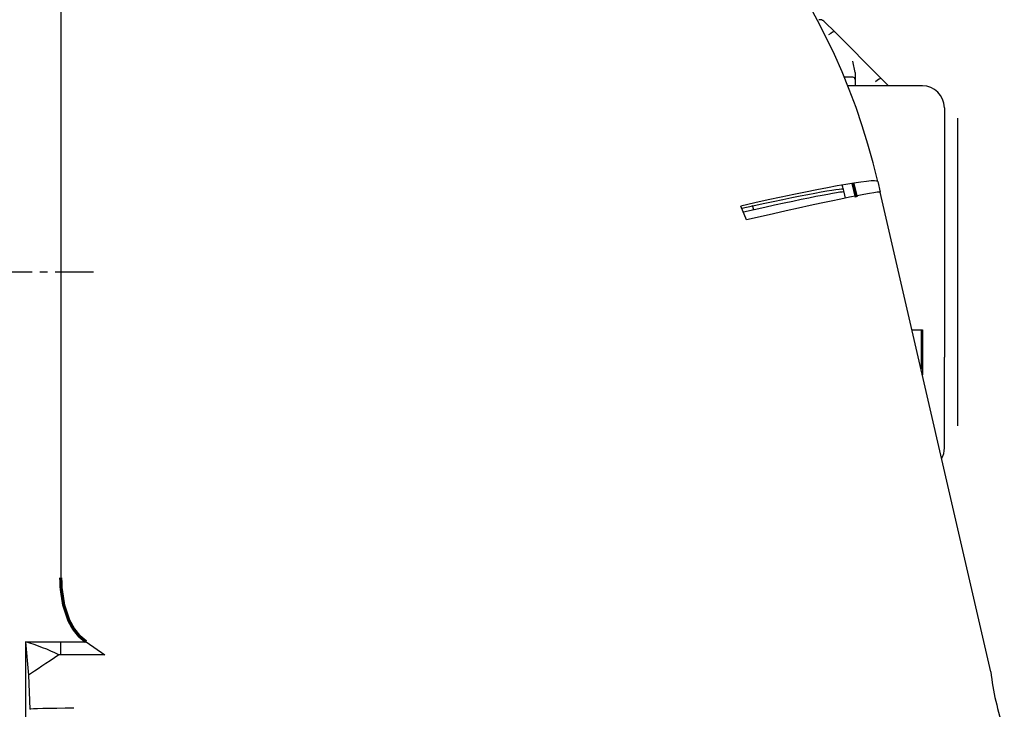
# Model space of a CAD drawing. Units: millimetres. Extents: x -4109 to 4529, y -2512 to 2809.
# Drawn here: x 1681 to 1905, y 10 to 167 of the extents above; entities that cross this region are included whole.
import ezdxf

# ---------------------------------------------------------------- set-up
doc = ezdxf.new("R2010")
doc.units = ezdxf.units.MM
doc.linetypes.add('CENTER_per1_scale0.275498', pattern=[22.742398, 8.747076, -1.749415, 1.749415, -1.749415, 8.747076])

# ---------------------------------------------------------------- blocks, each defined once
blk = doc.blocks.new('Страница_1')
at = {"color": 7, "linetype": 'Continuous'}
for p, q in [((1690.32, 259.41), (1690.32, 39.89)), ((1864.13, 166.3), (1866.38, 164.05)), ((1866.38, 164.05), (1877.02, 153.41)), ((1871.02, 154.81), (1870.53, 157.38)), ((1871.02, 154.81), (1871.02, 153.25)), ((1870.53, 153.75), (1868.44, 153.78)), ((1871.02, 153.25), (1871.02, 151.81)), ((1877.02, 153.41), (1878.62, 151.81)), ((1886.32, 151.81), (1869.39, 151.81)), ((1871.02, 147.39), (1871.02, 147.13)), ((1891.32, 146.81), (1891.32, 140.04)), ((1872.06, 144.15), (1872.16, 144.15)), ((1894.32, 144.41), (1894.32, 139.72)), ((1891.32, 140.04), (1891.32, 118.42)), ((1894.32, 139.72), (1894.32, 119.8)), ((1876.16, 130.02), (1876.72, 127.57)), ((1868.51, 127.59), (1868.37, 128.22)), ((1868.82, 126.24), (1868.51, 127.59)), ((1901.9, 18.51), (1876.72, 127.57)), ((1846.34, 121.31), (1845.02, 124.41)), ((1847.99, 123.57), (1847.71, 124.59)), ((1894.32, 119.8), (1894.32, 109.41)), ((1891.32, 118.42), (1891.32, 109.41)), ((1891.32, 109.41), (1891.32, 100.4)), ((1894.32, 109.41), (1894.32, 99.02)), ((1891.32, 100.4), (1891.32, 90.1)), ((1894.32, 99.02), (1894.32, 79.1)), ((1883.94, 96.31), (1886.32, 96.31)), ((1886.02, 96.31), (1886.02, 87.31)), ((1886.32, 96.31), (1886.32, 86.01)), ((1891.32, 77.97), (1891.32, 90.1)), ((1894.32, 79.1), (1894.32, 74.41)), ((1891.32, 69.41), (1891.32, 77.97)), ((1682.32, 25.29), (1683.01, 17.72)), ((1682.32, 25.29), (1682.32, -40.59)), ((1682.32, 25.29), (1696.11, 25.29)), ((1690.32, 22.37), (1690.32, 25.29)), ((1696.11, 25.29), (1700.32, 22.37)), ((1700.32, 22.37), (1689.92, 22.37)), ((1683.01, 17.72), (1683.32, 9.96))]:
    blk.add_line(p, q, dxfattribs=at)
at = {"color": 7, "linetype": 'CENTER_per1_scale0.275498'}
blk.add_line((1697.78, 109.41), (1671.7, 109.41), dxfattribs=at)
at = {"color": 7, "linetype": 'Continuous', "const_width": 0.75, "flags": 128}
for points in [[(1871.29, 126.44), (1870.87, 128.21), (1870.52, 129.6)], [(1696.11, 25.29), (1694.53, 26.61), (1693.18, 28.32), (1692.16, 30.19), (1690.98, 33.71), (1690.42, 37.41), (1690.32, 39.89)]]:
    blk.add_lwpolyline(points, dxfattribs=at)
at = {"color": 7, "linetype": 'Continuous'}
for centre, radius, start, end in [((1730.01, 96.27), 150, 13, 65.9996), ((1862.94, 165.29), 1.54, 54.3811, 95.5241), ((1862.72, 164.88), 2, 45, 61.7343), ((1870.52, 153.25), 0.5, 0, 89), ((1886.32, 146.81), 5, 0, 90), ((1731.11, 91.82), 142, 14.8508, 15.2639), ((1886.32, 69.41), 5, 331.3274, 0), ((1668.37, -22.34), 49.63, 64.2593, 73.6746), ((1957.17, 24.3), 55.57, 185.9819, 200.0181)]:
    blk.add_arc(centre, radius, start, end, dxfattribs=at)
for centre, major_axis, ratio, start_param, end_param in [((1864.96, 162.64), (1.41, 1.41), 0.250012, 6.283185, 7.585045), ((1871.22, 154.81), (-0.2, 0), 0.358368, 6.283185, 7.836528), ((1875.6, 152), (1.41, 1.41), 0.250012, 6.283185, 7.585045), ((1845.02, 122.83), (31.14, 7.19), 0.048368, 6.283185, 7.842815), ((1837.19, 121.02), (31.18, 7.2), 0.030658, 6.283185, 7.585462), ((1837.33, 120.4), (31.18, 7.2), 0.023337, 6.283185, 7.579935), ((1846.34, 120.56), (30.38, 7.01), 0.023337, 6.283185, 7.848594), ((1689.92, 22.13), (8.35, 5.5), 0.020011, 1.557635, 2.531834), ((1693.32, 9.96), (-10, 0), 0.02395, 4.712389, 6.283185)]:
    blk.add_ellipse(centre, major_axis=major_axis, ratio=ratio, start_param=start_param, end_param=end_param, dxfattribs=at)

msp = doc.modelspace()

# ---------------------------------------------------------------- block references
msp.add_blockref('Страница_1', (0, 0))

doc.saveas('drawing.dxf')
